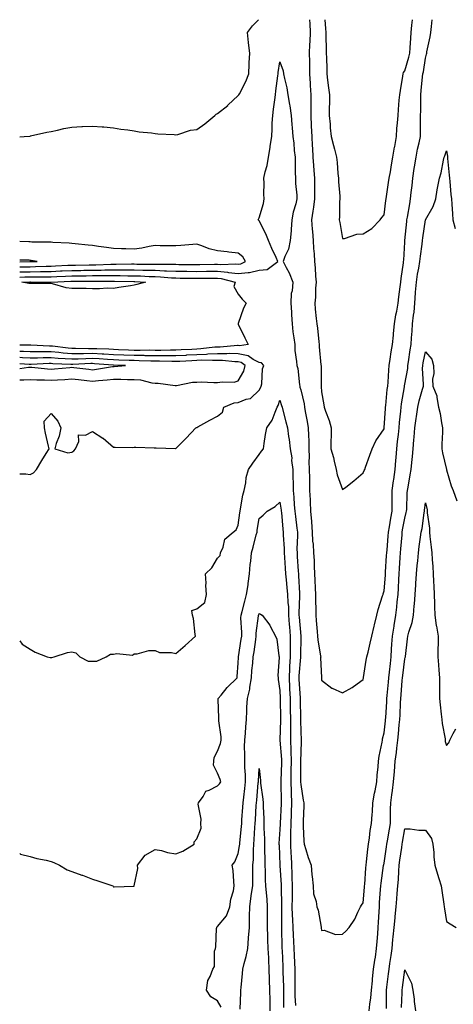
# Model space of a CAD drawing. Units: inches. Extents: x 923603 to 926243, y 7355978 to 7358618.
# Drawn here: x 923603 to 923811, y 7358145 to 7358618 of the extents above; entities that cross this region are included whole.
import ezdxf

# ---------------------------------------------------------------- set-up
doc = ezdxf.new("R2010")
doc.units = ezdxf.units.IN
doc.header["$MEASUREMENT"] = 0
doc.layers.add('Contour_92367355', color=7, linetype='Continuous', true_color=0x2fc31a)

msp = doc.modelspace()

# ---------------------------------------------------------------- linework, layer by layer
at = {"layer": 'Contour_92367355'}
for points in [[(923603, 7358561.75, 3373), (923605.19, 7358561.92, 3373), (923607.89, 7358562.08, 3373), (923608.05, 7358562.09, 3373), (923608.27, 7358562.14, 3373), (923616.02, 7358563.95, 3373), (923618.05, 7358564.35, 3373), (923621.11, 7358564.98, 3373), (923624.24, 7358565.73, 3373), (923628.05, 7358566.4, 3373), (923632.82, 7358566.69, 3373), (923633.24, 7358566.73, 3373), (923638.05, 7358566.92, 3373), (923642.63, 7358566.5, 3373), (923643.51, 7358566.46, 3373), (923648.05, 7358566.07, 3373), (923651.56, 7358565.43, 3373), (923654.9, 7358565.08, 3373), (923658.05, 7358564.56, 3373), (923660.33, 7358564.2, 3373), (923666.38, 7358563.59, 3373), (923668.05, 7358563.36, 3373), (923669.37, 7358563.24, 3373), (923677.18, 7358562.79, 3373), (923678.05, 7358562.72, 3373), (923679.05, 7358562.92, 3373), (923685.09, 7358564.89, 3373), (923688.05, 7358565.31, 3373), (923692.04, 7358567.93, 3373), (923696.74, 7358571.92, 3373), (923697.37, 7358572.6, 3373), (923698.05, 7358573.01, 3373), (923702.97, 7358576.84, 3373), (923703.06, 7358576.91, 3373), (923708.05, 7358581.62, 3373), (923708.18, 7358581.79, 3373), (923708.32, 7358581.92, 3373), (923708.57, 7358582.44, 3373), (923711.64, 7358588.33, 3373), (923713.05, 7358591.92, 3373), (923713.34, 7358596.63, 3373), (923713.34, 7358597.22, 3373), (923713.6, 7358601.92, 3373), (923712.97, 7358606.84, 3373), (923712.98, 7358606.99, 3373), (923712.5, 7358611.92, 3373), (923714.84, 7358615.13, 3373), (923717.71, 7358618, 3373)], [(923742.25, 7358618, 3373), (923742.26, 7358617.7, 3373), (923742.34, 7358616.21, 3373), (923742.52, 7358611.92, 3373), (923742.39, 7358607.59, 3373), (923742.28, 7358606.15, 3373), (923742.14, 7358601.92, 3373), (923742.21, 7358597.76, 3373), (923742.23, 7358596.1, 3373), (923742.3, 7358591.92, 3373), (923742.54, 7358587.43, 3373), (923742.57, 7358586.44, 3373), (923742.83, 7358581.92, 3373), (923742.84, 7358577.13, 3373), (923742.86, 7358576.73, 3373), (923742.87, 7358571.92, 3373), (923743.09, 7358566.96, 3373), (923743.09, 7358566.87, 3373), (923743.3, 7358561.92, 3373), (923743.54, 7358557.41, 3373), (923743.65, 7358556.32, 3373), (923743.9, 7358551.92, 3373), (923744.13, 7358548, 3373), (923744.41, 7358545.56, 3373), (923744.65, 7358541.92, 3373), (923744.71, 7358538.58, 3373), (923744.59, 7358535.38, 3373), (923744.65, 7358531.92, 3373), (923744.1, 7358527.98, 3373), (923743.91, 7358526.06, 3373), (923743.29, 7358521.92, 3373), (923743.58, 7358517.45, 3373), (923743.68, 7358516.29, 3373), (923743.98, 7358511.92, 3373), (923744.19, 7358508.06, 3373), (923744.43, 7358505.54, 3373), (923744.65, 7358501.92, 3373), (923744.92, 7358498.8, 3373), (923745.18, 7358494.79, 3373), (923745.42, 7358491.92, 3373), (923745.13, 7358489, 3373), (923745.17, 7358484.8, 3373), (923744.79, 7358481.92, 3373), (923745.04, 7358478.91, 3373), (923745.53, 7358474.44, 3373), (923745.75, 7358471.92, 3373), (923746.03, 7358469.9, 3373), (923746.67, 7358463.3, 3373), (923746.85, 7358461.92, 3373), (923746.97, 7358460.83, 3373), (923747.76, 7358452.21, 3373), (923747.79, 7358451.92, 3373), (923747.8, 7358451.67, 3373), (923747.85, 7358442.12, 3373), (923747.86, 7358441.92, 3373), (923747.88, 7358441.75, 3373), (923748.05, 7358439.25, 3373), (923749.18, 7358433.05, 3373), (923749.33, 7358431.92, 3373), (923749.97, 7358430, 3373), (923751.65, 7358425.52, 3373), (923752.71, 7358421.92, 3373), (923752.71, 7358417.26, 3373), (923752.57, 7358416.44, 3373), (923752.58, 7358411.92, 3373), (923753.83, 7358407.7, 3373), (923754.08, 7358405.89, 3373), (923754.99, 7358401.92, 3373), (923755.49, 7358399.36, 3373), (923758.05, 7358392.29, 3373), (923759.66, 7358393.53, 3373), (923763.52, 7358396.45, 3373), (923768.05, 7358400.4, 3373), (923768.49, 7358401.48, 3373), (923768.78, 7358401.92, 3373), (923769.21, 7358403.08, 3373), (923771.18, 7358408.79, 3373), (923772.43, 7358411.92, 3373), (923774.2, 7358415.77, 3373), (923778.05, 7358421.49, 3373), (923778.09, 7358421.88, 3373), (923778.09, 7358421.92, 3373), (923778.09, 7358421.96, 3373), (923778.69, 7358431.28, 3373), (923778.75, 7358431.92, 3373), (923778.85, 7358432.72, 3373), (923779.62, 7358440.35, 3373), (923779.83, 7358441.92, 3373), (923780.06, 7358443.93, 3373), (923780.31, 7358449.67, 3373), (923780.6, 7358451.92, 3373), (923781.07, 7358454.94, 3373), (923781.55, 7358458.42, 3373), (923782.11, 7358461.92, 3373), (923782.58, 7358466.45, 3373), (923782.68, 7358467.29, 3373), (923783.15, 7358471.92, 3373), (923783.76, 7358476.21, 3373), (923784.21, 7358478.08, 3373), (923784.86, 7358481.92, 3373), (923785.12, 7358484.85, 3373), (923785.89, 7358489.75, 3373), (923786.1, 7358491.92, 3373), (923786.35, 7358493.62, 3373), (923787.39, 7358501.26, 3373), (923787.48, 7358501.92, 3373), (923787.54, 7358502.43, 3373), (923788.05, 7358511.22, 3373), (923788.07, 7358511.89, 3373), (923788.08, 7358511.95, 3373), (923788.96, 7358521.01, 3373), (923789.08, 7358521.92, 3373), (923789.32, 7358523.19, 3373), (923790.39, 7358529.58, 3373), (923790.85, 7358531.92, 3373), (923791.15, 7358535.02, 3373), (923791.54, 7358538.43, 3373), (923791.86, 7358541.92, 3373), (923792.6, 7358546.47, 3373), (923792.72, 7358547.25, 3373), (923793.49, 7358551.92, 3373), (923794.19, 7358555.78, 3373), (923794.91, 7358558.78, 3373), (923795.53, 7358561.92, 3373), (923795.6, 7358564.37, 3373), (923795.57, 7358569.45, 3373), (923795.64, 7358571.92, 3373), (923795.7, 7358574.27, 3373), (923795.69, 7358579.56, 3373), (923795.75, 7358581.92, 3373), (923795.96, 7358584.01, 3373), (923796.62, 7358590.49, 3373), (923796.77, 7358591.92, 3373), (923797.02, 7358592.95, 3373), (923798.05, 7358599.52, 3373), (923798.51, 7358601.46, 3373), (923798.57, 7358601.92, 3373), (923798.68, 7358602.55, 3373), (923800.2, 7358609.77, 3373), (923800.55, 7358611.92, 3373), (923800.84, 7358614.71, 3373), (923801.2, 7358618, 3373)], [(923749.65, 7358618, 3374), (923749.92, 7358613.79, 3374), (923750.11, 7358611.92, 3374), (923750.14, 7358609.83, 3374), (923750.24, 7358604.11, 3374), (923750.27, 7358601.92, 3374), (923750.35, 7358599.62, 3374), (923750.56, 7358594.43, 3374), (923750.65, 7358591.92, 3374), (923750.96, 7358589.01, 3374), (923751.46, 7358585.33, 3374), (923751.8, 7358581.92, 3374), (923751.82, 7358578.15, 3374), (923751.71, 7358575.58, 3374), (923751.74, 7358571.92, 3374), (923752.15, 7358567.82, 3374), (923752.24, 7358566.11, 3374), (923752.69, 7358561.92, 3374), (923753.71, 7358557.59, 3374), (923754.22, 7358555.75, 3374), (923755.19, 7358551.92, 3374), (923755.56, 7358549.43, 3374), (923755.91, 7358544.06, 3374), (923756.19, 7358541.92, 3374), (923756.2, 7358540.07, 3374), (923756.8, 7358533.17, 3374), (923756.81, 7358531.92, 3374), (923756.67, 7358530.54, 3374), (923756.69, 7358523.28, 3374), (923756.52, 7358521.92, 3374), (923756.77, 7358520.64, 3374), (923758.05, 7358512.85, 3374), (923759.1, 7358512.97, 3374), (923765, 7358514.96, 3374), (923768.05, 7358515.16, 3374), (923772.2, 7358517.77, 3374), (923776.13, 7358521.92, 3374), (923777.05, 7358522.92, 3374), (923778.05, 7358524.23, 3374), (923778.87, 7358531.1, 3374), (923779.02, 7358531.92, 3374), (923779.2, 7358533.07, 3374), (923780.22, 7358539.75, 3374), (923780.56, 7358541.92, 3374), (923781.13, 7358545, 3374), (923781.66, 7358548.31, 3374), (923782.37, 7358551.92, 3374), (923783.15, 7358556.82, 3374), (923783.21, 7358557.07, 3374), (923784.03, 7358561.92, 3374), (923784.29, 7358565.68, 3374), (923784.54, 7358568.41, 3374), (923784.78, 7358571.92, 3374), (923785.08, 7358574.89, 3374), (923785.41, 7358579.29, 3374), (923785.67, 7358581.92, 3374), (923785.96, 7358584.01, 3374), (923787.05, 7358590.92, 3374), (923787.2, 7358591.92, 3374), (923787.4, 7358592.57, 3374), (923788.05, 7358593.49, 3374), (923790.02, 7358599.95, 3374), (923790.44, 7358601.92, 3374), (923790.68, 7358604.55, 3374), (923790.88, 7358609.09, 3374), (923791.18, 7358611.92, 3374), (923791.47, 7358615.34, 3374), (923791.68, 7358618, 3374)], [(923603, 7358496.83, 3372), (923603.14, 7358496.83, 3372), (923608.05, 7358496.9, 3372), (923612.97, 7358497, 3372), (923613.14, 7358497.01, 3372), (923618.05, 7358497.11, 3372), (923622.65, 7358497.32, 3372), (923623.49, 7358497.36, 3372), (923628.05, 7358497.57, 3372), (923632.36, 7358497.61, 3372), (923633.77, 7358497.65, 3372), (923638.05, 7358497.69, 3372), (923642.23, 7358497.74, 3372), (923643.94, 7358497.81, 3372), (923648.05, 7358497.86, 3372), (923652.13, 7358497.84, 3372), (923653.99, 7358497.86, 3372), (923658.05, 7358497.84, 3372), (923662.24, 7358497.73, 3372), (923663.86, 7358497.73, 3372), (923668.05, 7358497.62, 3372), (923672.54, 7358497.43, 3372), (923673.57, 7358497.44, 3372), (923678.05, 7358497.23, 3372), (923682.8, 7358497.17, 3372), (923683.29, 7358497.17, 3372), (923688.05, 7358497.11, 3372), (923692.84, 7358497.14, 3372), (923693.27, 7358497.14, 3372), (923698.05, 7358497.17, 3372), (923702.86, 7358496.73, 3372), (923703.36, 7358496.61, 3372), (923708.05, 7358496.03, 3372), (923712.79, 7358496.65, 3372), (923713.41, 7358496.56, 3372), (923718.05, 7358497.77, 3372), (923721.95, 7358498.02, 3372), (923727.01, 7358501.92, 3372), (923726.17, 7358503.81, 3372), (923724.16, 7358508.04, 3372), (923722.57, 7358511.92, 3372), (923721.3, 7358515.17, 3372), (923718.05, 7358521.33, 3372), (923717.79, 7358521.66, 3372), (923717.58, 7358521.92, 3372), (923717.74, 7358522.23, 3372), (923718.05, 7358522.77, 3372), (923720.23, 7358529.74, 3372), (923720.41, 7358531.92, 3372), (923720.33, 7358534.2, 3372), (923720.46, 7358539.51, 3372), (923720.38, 7358541.92, 3372), (923720.98, 7358544.85, 3372), (923721.96, 7358548.01, 3372), (923722.57, 7358551.92, 3372), (923723.3, 7358556.67, 3372), (923723.42, 7358557.29, 3372), (923724.17, 7358561.92, 3372), (923724.39, 7358565.58, 3372), (923724.38, 7358568.25, 3372), (923724.57, 7358571.92, 3372), (923725.01, 7358574.96, 3372), (923725.64, 7358579.51, 3372), (923725.98, 7358581.92, 3372), (923726.15, 7358583.82, 3372), (923727.11, 7358590.98, 3372), (923727.2, 7358591.92, 3372), (923727.26, 7358592.71, 3372), (923728.05, 7358597.73, 3372), (923729.54, 7358593.41, 3372), (923729.79, 7358591.92, 3372), (923730.19, 7358589.78, 3372), (923731.38, 7358585.25, 3372), (923731.89, 7358581.92, 3372), (923732.66, 7358577.31, 3372), (923732.81, 7358576.68, 3372), (923733.49, 7358571.92, 3372), (923733.74, 7358567.61, 3372), (923733.94, 7358566.03, 3372), (923734.22, 7358561.92, 3372), (923734.78, 7358558.65, 3372), (923734.87, 7358555.1, 3372), (923735.3, 7358551.92, 3372), (923735.37, 7358549.24, 3372), (923735.41, 7358544.55, 3372), (923735.49, 7358541.92, 3372), (923735.53, 7358539.39, 3372), (923736.2, 7358533.77, 3372), (923736.23, 7358531.92, 3372), (923735.68, 7358529.55, 3372), (923734.39, 7358525.57, 3372), (923733.71, 7358521.92, 3372), (923733.38, 7358517.25, 3372), (923733.43, 7358516.54, 3372), (923732.99, 7358511.92, 3372), (923732.2, 7358507.77, 3372), (923730.34, 7358504.21, 3372), (923729.57, 7358501.92, 3372), (923731.05, 7358498.92, 3372), (923732.48, 7358496.35, 3372), (923734.17, 7358491.92, 3372), (923733.96, 7358487.83, 3372), (923733.48, 7358486.49, 3372), (923733.36, 7358481.92, 3372), (923733.61, 7358477.48, 3372), (923733.67, 7358476.29, 3372), (923733.92, 7358471.92, 3372), (923734.27, 7358468.14, 3372), (923734.78, 7358465.19, 3372), (923735.13, 7358461.92, 3372), (923735.22, 7358459.09, 3372), (923736.07, 7358453.9, 3372), (923736.15, 7358451.92, 3372), (923736.64, 7358450.51, 3372), (923737.41, 7358442.56, 3372), (923737.56, 7358441.92, 3372), (923737.68, 7358441.55, 3372), (923738.05, 7358440.23, 3372), (923739.61, 7358433.48, 3372), (923739.83, 7358431.92, 3372), (923740.21, 7358429.76, 3372), (923741.17, 7358425.03, 3372), (923741.67, 7358421.92, 3372), (923741.71, 7358418.26, 3372), (923741.89, 7358415.76, 3372), (923741.92, 7358411.92, 3372), (923742.06, 7358407.91, 3372), (923741.99, 7358405.86, 3372), (923742.14, 7358401.92, 3372), (923742.21, 7358397.76, 3372), (923742.24, 7358396.11, 3372), (923742.31, 7358391.92, 3372), (923742.5, 7358387.46, 3372), (923742.55, 7358386.42, 3372), (923742.74, 7358381.92, 3372), (923743.14, 7358377.01, 3372), (923743.14, 7358376.83, 3372), (923743.48, 7358371.92, 3372), (923743.7, 7358367.57, 3372), (923743.94, 7358366.03, 3372), (923744.19, 7358361.92, 3372), (923744.42, 7358358.29, 3372), (923744.52, 7358355.45, 3372), (923744.73, 7358351.92, 3372), (923744.89, 7358348.76, 3372), (923745, 7358344.97, 3372), (923745.14, 7358341.92, 3372), (923745.11, 7358338.98, 3372), (923745.26, 7358334.71, 3372), (923745.22, 7358331.92, 3372), (923745.51, 7358329.38, 3372), (923745.89, 7358324.08, 3372), (923746.12, 7358321.92, 3372), (923746.25, 7358320.12, 3372), (923747.6, 7358312.37, 3372), (923747.63, 7358311.92, 3372), (923747.61, 7358311.47, 3372), (923747.96, 7358302.01, 3372), (923747.96, 7358301.92, 3372), (923747.97, 7358301.84, 3372), (923748.05, 7358300.76, 3372), (923753.03, 7358296.9, 3372), (923753.09, 7358296.88, 3372), (923758.05, 7358294.66, 3372), (923762.77, 7358297.2, 3372), (923765.09, 7358298.96, 3372), (923768.05, 7358301.09, 3372), (923768.14, 7358301.83, 3372), (923768.16, 7358301.92, 3372), (923768.19, 7358302.06, 3372), (923769.56, 7358310.41, 3372), (923769.88, 7358311.92, 3372), (923770.38, 7358314.25, 3372), (923771.46, 7358318.5, 3372), (923772.13, 7358321.92, 3372), (923773.25, 7358326.72, 3372), (923773.42, 7358327.29, 3372), (923774.63, 7358331.92, 3372), (923775.28, 7358334.69, 3372), (923777.39, 7358341.26, 3372), (923777.57, 7358341.92, 3372), (923777.66, 7358342.31, 3372), (923778.05, 7358343.74, 3372), (923778.74, 7358351.23, 3372), (923778.79, 7358351.92, 3372), (923778.83, 7358352.7, 3372), (923779.33, 7358360.64, 3372), (923779.4, 7358361.92, 3372), (923779.52, 7358363.39, 3372), (923780, 7358369.97, 3372), (923780.17, 7358371.92, 3372), (923780.62, 7358374.49, 3372), (923781.33, 7358378.64, 3372), (923781.92, 7358381.92, 3372), (923781.98, 7358385.85, 3372), (923781.98, 7358387.99, 3372), (923782.04, 7358391.92, 3372), (923782.64, 7358396.51, 3372), (923782.74, 7358397.23, 3372), (923783.34, 7358401.92, 3372), (923783.71, 7358406.25, 3372), (923783.88, 7358407.75, 3372), (923784.25, 7358411.92, 3372), (923784.59, 7358415.38, 3372), (923784.95, 7358418.82, 3372), (923785.26, 7358421.92, 3372), (923785.49, 7358424.48, 3372), (923786.17, 7358430.03, 3372), (923786.35, 7358431.92, 3372), (923786.53, 7358433.44, 3372), (923787.82, 7358441.69, 3372), (923787.85, 7358441.92, 3372), (923787.87, 7358442.1, 3372), (923788.05, 7358442.99, 3372), (923789.46, 7358450.51, 3372), (923789.53, 7358451.92, 3372), (923789.84, 7358453.71, 3372), (923790.61, 7358459.36, 3372), (923791.09, 7358461.92, 3372), (923791.32, 7358465.18, 3372), (923791.53, 7358468.44, 3372), (923791.77, 7358471.92, 3372), (923792.22, 7358476.09, 3372), (923792.47, 7358477.5, 3372), (923792.88, 7358481.92, 3372), (923793.23, 7358486.74, 3372), (923793.26, 7358487.12, 3372), (923793.59, 7358491.92, 3372), (923794.15, 7358495.82, 3372), (923794.8, 7358498.67, 3372), (923795.34, 7358501.92, 3372), (923795.55, 7358504.42, 3372), (923796.35, 7358510.22, 3372), (923796.51, 7358511.92, 3372), (923796.67, 7358513.29, 3372), (923798.05, 7358521.92, 3372), (923798.05, 7358521.94, 3372), (923801.75, 7358528.22, 3372), (923802.9, 7358531.92, 3372), (923803.67, 7358536.29, 3372), (923803.97, 7358537.84, 3372), (923804.71, 7358541.92, 3372), (923805.48, 7358544.49, 3372), (923806.68, 7358550.55, 3372), (923807.03, 7358551.92, 3372), (923807.31, 7358552.66, 3372), (923808.05, 7358555.06, 3372), (923808.52, 7358552.39, 3372), (923808.57, 7358551.92, 3372), (923808.63, 7358551.34, 3372), (923809.39, 7358543.26, 3372), (923809.53, 7358541.92, 3372), (923809.69, 7358540.28, 3372), (923810.21, 7358534.08, 3372), (923810.42, 7358531.92, 3372), (923810.62, 7358529.35, 3372), (923810.9, 7358524.77, 3372), (923811.13, 7358521.92, 3372), (923812.2, 7358517.77, 3372)], [(923603, 7358499.29, 3373), (923605.43, 7358499.31, 3373), (923608.05, 7358499.34, 3373), (923610.57, 7358499.39, 3373), (923615.74, 7358499.61, 3373), (923618.05, 7358499.66, 3373), (923620.21, 7358499.76, 3373), (923626.16, 7358500.03, 3373), (923628.05, 7358500.12, 3373), (923629.84, 7358500.14, 3373), (923636.41, 7358500.28, 3373), (923638.05, 7358500.3, 3373), (923639.65, 7358500.32, 3373), (923646.72, 7358500.58, 3373), (923648.05, 7358500.6, 3373), (923649.37, 7358500.6, 3373), (923656.8, 7358500.67, 3373), (923658.05, 7358500.66, 3373), (923659.34, 7358500.63, 3373), (923666.76, 7358500.63, 3373), (923668.05, 7358500.59, 3373), (923669.44, 7358500.53, 3373), (923676.7, 7358500.57, 3373), (923678.05, 7358500.51, 3373), (923679.48, 7358500.49, 3373), (923686.56, 7358500.42, 3373), (923688.05, 7358500.41, 3373), (923689.55, 7358500.42, 3373), (923696.66, 7358500.53, 3373), (923698.05, 7358500.54, 3373), (923699.57, 7358500.4, 3373), (923706.89, 7358500.76, 3373), (923708.05, 7358500.62, 3373), (923709.2, 7358500.77, 3373), (923711.48, 7358501.92, 3373), (923710.26, 7358504.13, 3373), (923708.05, 7358505.92, 3373), (923703.56, 7358506.41, 3373), (923702.68, 7358506.56, 3373), (923698.05, 7358507.01, 3373), (923694.01, 7358507.88, 3373), (923690.56, 7358509.41, 3373), (923688.05, 7358510.2, 3373), (923686.18, 7358510.05, 3373), (923680.48, 7358509.49, 3373), (923678.05, 7358509.31, 3373), (923675.5, 7358509.36, 3373), (923670.55, 7358509.42, 3373), (923668.05, 7358509.47, 3373), (923665.19, 7358509.06, 3373), (923661.76, 7358508.21, 3373), (923658.05, 7358507.79, 3373), (923654.08, 7358507.95, 3373), (923651.96, 7358508.01, 3373), (923648.05, 7358508.16, 3373), (923644.78, 7358508.66, 3373), (923640.85, 7358509.11, 3373), (923638.05, 7358509.52, 3373), (923635.86, 7358509.73, 3373), (923629.69, 7358510.28, 3373), (923628.05, 7358510.44, 3373), (923626.75, 7358510.61, 3373), (923618.91, 7358511.05, 3373), (923618.05, 7358511.16, 3373), (923617.35, 7358511.22, 3373), (923608.77, 7358511.19, 3373), (923608.05, 7358511.25, 3373), (923607.4, 7358511.27, 3373), (923603, 7358511.51, 3373)], [(923608.05, 7358501.79, 3374), (923608.18, 7358501.79, 3374), (923611.33, 7358501.92, 3374), (923608.5, 7358502.38, 3374), (923608.05, 7358502.41, 3374), (923607.54, 7358502.43, 3374), (923603, 7358502.5, 3374)], [(923603, 7358501.76, 3374), (923607.91, 7358501.78, 3374), (923608.05, 7358501.79, 3374)], [(923603, 7358494.36, 3371), (923605.55, 7358494.42, 3371), (923608.05, 7358494.46, 3371), (923610.64, 7358494.52, 3371), (923615.47, 7358494.5, 3371), (923618.05, 7358494.55, 3371), (923620.81, 7358494.68, 3371), (923625.09, 7358494.88, 3371), (923628.05, 7358495.02, 3371), (923631.18, 7358495.05, 3371), (923634.92, 7358495.05, 3371), (923638.05, 7358495.08, 3371), (923641.25, 7358495.12, 3371), (923644.89, 7358495.08, 3371), (923648.05, 7358495.12, 3371), (923651.23, 7358495.1, 3371), (923654.94, 7358495.03, 3371), (923658.05, 7358495.01, 3371), (923661.06, 7358494.94, 3371), (923665.25, 7358494.72, 3371), (923668.05, 7358494.65, 3371), (923670.67, 7358494.54, 3371), (923675.93, 7358494.04, 3371), (923678.05, 7358493.94, 3371), (923680.05, 7358493.92, 3371), (923686.13, 7358493.84, 3371), (923688.05, 7358493.82, 3371), (923689.96, 7358493.83, 3371), (923696.18, 7358493.79, 3371), (923698.05, 7358493.8, 3371), (923699.77, 7358493.64, 3371), (923706.49, 7358491.92, 3371), (923705.94, 7358489.81, 3371), (923708.05, 7358486.11, 3371), (923709.89, 7358483.75, 3371), (923711.76, 7358481.92, 3371), (923710.56, 7358479.4, 3371), (923708.05, 7358472.05, 3371), (923708, 7358471.97, 3371), (923708.01, 7358471.92, 3371), (923708.03, 7358471.89, 3371), (923708.05, 7358471.83, 3371), (923711.25, 7358465.12, 3371), (923712.79, 7358461.92, 3371), (923708.61, 7358461.36, 3371), (923708.05, 7358461.48, 3371)], [(923708.05, 7358461.48, 3371), (923707.61, 7358461.48, 3371), (923699.25, 7358460.72, 3371), (923698.05, 7358460.73, 3371), (923696.8, 7358460.67, 3371), (923690.11, 7358459.86, 3371), (923688.05, 7358459.77, 3371), (923685.79, 7358459.66, 3371), (923680.54, 7358459.43, 3371), (923678.05, 7358459.32, 3371), (923675.45, 7358459.32, 3371), (923670.78, 7358459.19, 3371), (923668.05, 7358459.19, 3371), (923665.34, 7358459.21, 3371), (923660.87, 7358459.1, 3371), (923658.05, 7358459.12, 3371), (923655.35, 7358459.23, 3371), (923650.5, 7358459.47, 3371), (923648.05, 7358459.57, 3371), (923645.82, 7358459.69, 3371), (923640.08, 7358459.89, 3371), (923638.05, 7358459.99, 3371), (923636.09, 7358459.96, 3371), (923629.88, 7358460.09, 3371), (923628.05, 7358460.06, 3371), (923626.34, 7358460.21, 3371), (923618.83, 7358461.14, 3371), (923618.05, 7358461.21, 3371), (923617.34, 7358461.21, 3371), (923608.35, 7358461.62, 3371), (923608.05, 7358461.62, 3371), (923607.76, 7358461.63, 3371), (923603, 7358461.65, 3371)], [(923603, 7358399.9, 3372), (923605.94, 7358399.81, 3372), (923608.05, 7358399.62, 3372), (923609.69, 7358400.28, 3372), (923611.1, 7358401.92, 3372), (923613.67, 7358406.3, 3372), (923615.72, 7358409.59, 3372), (923617.15, 7358411.92, 3372), (923616.88, 7358413.09, 3372), (923615.47, 7358419.34, 3372), (923614.87, 7358421.92, 3372), (923614.77, 7358425.2, 3372), (923618.05, 7358428.92, 3372), (923621.27, 7358425.14, 3372), (923622.75, 7358421.92, 3372), (923621.95, 7358418.02, 3372), (923620.56, 7358414.44, 3372), (923619.86, 7358411.92, 3372), (923626.12, 7358409.99, 3372), (923628.05, 7358410.34, 3372), (923629.06, 7358410.91, 3372), (923629.8, 7358411.92, 3372), (923631.49, 7358415.36, 3372), (923631.33, 7358418.64, 3372), (923634.58, 7358418.45, 3372), (923638.05, 7358420.13, 3372), (923642.93, 7358417.04, 3372), (923643.08, 7358416.95, 3372), (923648.05, 7358412.7, 3372), (923648.87, 7358412.74, 3372), (923657.37, 7358412.6, 3372), (923658.05, 7358412.64, 3372), (923658.83, 7358412.7, 3372), (923667.65, 7358412.32, 3372), (923668.05, 7358412.36, 3372), (923668.57, 7358412.44, 3372), (923677.91, 7358412.06, 3372), (923678.05, 7358412.1, 3372), (923682.93, 7358417.04, 3372), (923687.69, 7358421.92, 3372), (923687.88, 7358422.09, 3372), (923688.05, 7358422.16, 3372), (923688.57, 7358422.44, 3372), (923694.31, 7358425.66, 3372), (923698.05, 7358427.5, 3372), (923700.53, 7358429.44, 3372), (923701.16, 7358431.92, 3372), (923706.07, 7358433.9, 3372), (923708.05, 7358434.21, 3372), (923711.83, 7358435.7, 3372), (923713.97, 7358435.99, 3372), (923718.05, 7358439.99, 3372), (923718.73, 7358441.24, 3372), (923719, 7358441.92, 3372), (923719.27, 7358443.13, 3372), (923719.74, 7358450.23, 3372), (923720.29, 7358451.92, 3372), (923719.24, 7358453.11, 3372), (923718.05, 7358453.27, 3372), (923715.23, 7358454.74, 3372), (923712.71, 7358456.58, 3372), (923708.05, 7358457.54, 3372), (923703.74, 7358457.61, 3372), (923702.47, 7358457.49, 3372), (923698.05, 7358457.55, 3372), (923693.45, 7358457.32, 3372), (923692.74, 7358457.23, 3372), (923688.05, 7358457.03, 3372), (923683.17, 7358456.8, 3372), (923682.91, 7358456.78, 3372), (923678.05, 7358456.55, 3372), (923673.41, 7358456.56, 3372), (923672.71, 7358456.58, 3372), (923668.05, 7358456.59, 3372), (923663.34, 7358456.62, 3372), (923662.78, 7358456.65, 3372), (923658.05, 7358456.68, 3372), (923653.09, 7358456.88, 3372), (923653.01, 7358456.88, 3372), (923648.05, 7358457.08, 3372), (923643.46, 7358457.33, 3372), (923642.61, 7358457.36, 3372), (923638.05, 7358457.6, 3372), (923633.66, 7358457.53, 3372), (923632.42, 7358457.55, 3372), (923628.05, 7358457.48, 3372), (923623.95, 7358457.83, 3372), (923621.89, 7358458.08, 3372), (923618.05, 7358458.43, 3372), (923614.54, 7358458.41, 3372), (923611.42, 7358458.55, 3372), (923608.05, 7358458.53, 3372), (923604.81, 7358458.68, 3372), (923603, 7358458.68, 3372)], [(923603, 7358319.74, 3371), (923604.19, 7358318.06, 3371), (923608.05, 7358315.59, 3371), (923610.38, 7358314.25, 3371), (923616.24, 7358311.92, 3371), (923617.71, 7358311.58, 3371), (923618.05, 7358311.62, 3371), (923618.38, 7358311.59, 3371), (923619.63, 7358311.92, 3371), (923625.9, 7358314.07, 3371), (923628.05, 7358314.4, 3371), (923629.99, 7358313.86, 3371), (923631.91, 7358311.92, 3371), (923635.98, 7358309.85, 3371), (923638.05, 7358309.84, 3371), (923640.03, 7358309.94, 3371), (923644.61, 7358311.92, 3371), (923646.7, 7358313.27, 3371), (923648.05, 7358313.22, 3371), (923649.74, 7358313.61, 3371), (923657.16, 7358312.81, 3371), (923658.05, 7358313.35, 3371), (923659.51, 7358313.39, 3371), (923665.02, 7358314.95, 3371), (923668.05, 7358315, 3371), (923670.16, 7358314.03, 3371), (923675.95, 7358314.02, 3371), (923678.05, 7358313.52, 3371), (923682.59, 7358317.38, 3371), (923687.5, 7358321.92, 3371), (923687.32, 7358322.65, 3371), (923686.52, 7358330.39, 3371), (923685.96, 7358331.92, 3371), (923685.68, 7358334.29, 3371), (923688.05, 7358335.07, 3371), (923691.91, 7358338.06, 3371), (923692.82, 7358341.92, 3371), (923692.41, 7358346.28, 3371), (923692.57, 7358347.41, 3371), (923692.29, 7358351.92, 3371), (923695.31, 7358354.66, 3371), (923698.05, 7358359.38, 3371), (923699.3, 7358360.67, 3371), (923699.53, 7358361.92, 3371), (923700.74, 7358364.61, 3371), (923701.53, 7358368.44, 3371), (923705.58, 7358371.92, 3371), (923707.02, 7358372.95, 3371), (923708.05, 7358375.2, 3371), (923708.78, 7358381.19, 3371), (923708.88, 7358381.92, 3371), (923709.14, 7358383.01, 3371), (923710.29, 7358389.68, 3371), (923710.91, 7358391.92, 3371), (923711.64, 7358395.51, 3371), (923711.8, 7358398.17, 3371), (923712.9, 7358401.92, 3371), (923715.03, 7358404.94, 3371), (923718.05, 7358409.22, 3371), (923719.26, 7358410.71, 3371), (923720.12, 7358411.92, 3371), (923720.55, 7358414.42, 3371), (923721.15, 7358418.82, 3371), (923721.74, 7358421.92, 3371), (923724.27, 7358425.7, 3371), (923725.68, 7358429.55, 3371), (923726.78, 7358431.92, 3371), (923727.2, 7358432.77, 3371), (923728.05, 7358435.26, 3371), (923728.86, 7358432.73, 3371), (923729.1, 7358431.92, 3371), (923729.48, 7358430.49, 3371), (923730.94, 7358424.81, 3371), (923731.71, 7358421.92, 3371), (923732.22, 7358417.75, 3371), (923732.42, 7358416.29, 3371), (923732.94, 7358411.92, 3371), (923733.71, 7358407.59, 3371), (923733.67, 7358406.31, 3371), (923734.2, 7358401.92, 3371), (923734.32, 7358398.19, 3371), (923734.36, 7358395.61, 3371), (923734.48, 7358391.92, 3371), (923734.79, 7358388.66, 3371), (923734.91, 7358385.06, 3371), (923735.17, 7358381.92, 3371), (923735.45, 7358379.32, 3371), (923736.2, 7358373.77, 3371), (923736.41, 7358371.92, 3371), (923736.45, 7358370.32, 3371), (923736.22, 7358363.75, 3371), (923736.26, 7358361.92, 3371), (923736.37, 7358360.24, 3371), (923736.83, 7358353.14, 3371), (923736.91, 7358351.92, 3371), (923737, 7358350.87, 3371), (923737.4, 7358342.57, 3371), (923737.44, 7358341.92, 3371), (923737.47, 7358341.34, 3371), (923737.14, 7358332.83, 3371), (923737.18, 7358331.92, 3371), (923737.23, 7358331.1, 3371), (923738.05, 7358321.92, 3371), (923737.97, 7358312, 3371), (923737.97, 7358311.92, 3371), (923737.97, 7358311.84, 3371), (923737.17, 7358302.8, 3371), (923737.12, 7358301.92, 3371), (923737.17, 7358301.03, 3371), (923737.69, 7358292.28, 3371), (923737.71, 7358291.92, 3371), (923737.71, 7358291.59, 3371), (923737.92, 7358282.05, 3371), (923737.92, 7358281.79, 3371), (923738.05, 7358275.91, 3371), (923738.26, 7358272.13, 3371), (923738.27, 7358271.92, 3371), (923738.27, 7358271.69, 3371), (923738.05, 7358266.1, 3371), (923737.99, 7358261.98, 3371), (923737.99, 7358261.92, 3371), (923737.99, 7358251.86, 3371), (923738.05, 7358250.63, 3371), (923739.26, 7358243.13, 3371), (923739.45, 7358241.92, 3371), (923739.5, 7358240.47, 3371), (923739.16, 7358233.03, 3371), (923739.21, 7358231.92, 3371), (923739.27, 7358230.7, 3371), (923739.6, 7358223.48, 3371), (923739.67, 7358221.92, 3371), (923740.5, 7358219.48, 3371), (923741.67, 7358215.54, 3371), (923743.03, 7358211.92, 3371), (923743.45, 7358207.31, 3371), (923743.57, 7358206.4, 3371), (923744.01, 7358201.92, 3371), (923744.21, 7358198.08, 3371), (923745.53, 7358194.44, 3371), (923745.77, 7358191.92, 3371), (923746.45, 7358190.32, 3371), (923747.79, 7358182.18, 3371), (923747.87, 7358181.92, 3371), (923747.9, 7358181.77, 3371), (923748.05, 7358180.61, 3371), (923749.26, 7358180.71, 3371), (923754.79, 7358178.66, 3371), (923758.05, 7358178.75, 3371), (923759.71, 7358180.26, 3371), (923761.39, 7358181.92, 3371), (923764.04, 7358185.93, 3371), (923765.4, 7358189.27, 3371), (923766.68, 7358191.92, 3371), (923767.19, 7358192.78, 3371), (923768.05, 7358193.77, 3371), (923768.66, 7358201.31, 3371), (923768.7, 7358201.92, 3371), (923768.78, 7358202.65, 3371), (923769.35, 7358210.62, 3371), (923769.49, 7358211.92, 3371), (923769.71, 7358213.59, 3371), (923770.31, 7358219.66, 3371), (923770.64, 7358221.92, 3371), (923771.12, 7358224.99, 3371), (923771.48, 7358228.49, 3371), (923772.07, 7358231.92, 3371), (923772.35, 7358236.22, 3371), (923772.5, 7358237.47, 3371), (923772.76, 7358241.92, 3371), (923773.5, 7358246.47, 3371), (923773.76, 7358247.63, 3371), (923774.55, 7358251.92, 3371), (923774.78, 7358255.19, 3371), (923775.2, 7358259.07, 3371), (923775.41, 7358261.92, 3371), (923775.76, 7358264.21, 3371), (923777.15, 7358271.02, 3371), (923777.3, 7358271.92, 3371), (923777.39, 7358272.58, 3371), (923778.05, 7358275.47, 3371), (923778.76, 7358281.21, 3371), (923778.83, 7358281.92, 3371), (923778.87, 7358282.74, 3371), (923779.39, 7358290.58, 3371), (923779.46, 7358291.92, 3371), (923779.59, 7358293.47, 3371), (923780.22, 7358299.75, 3371), (923780.41, 7358301.92, 3371), (923780.71, 7358304.58, 3371), (923781.13, 7358308.84, 3371), (923781.49, 7358311.92, 3371), (923781.72, 7358315.59, 3371), (923781.88, 7358318.09, 3371), (923782.12, 7358321.92, 3371), (923782.89, 7358326.76, 3371), (923782.92, 7358327.04, 3371), (923783.76, 7358331.92, 3371), (923784.2, 7358335.78, 3371), (923784.45, 7358338.32, 3371), (923784.85, 7358341.92, 3371), (923785.05, 7358344.92, 3371), (923785.22, 7358349.09, 3371), (923785.4, 7358351.92, 3371), (923785.55, 7358354.43, 3371), (923785.81, 7358359.68, 3371), (923785.93, 7358361.92, 3371), (923786.09, 7358363.88, 3371), (923786.71, 7358370.58, 3371), (923786.82, 7358371.92, 3371), (923787.01, 7358372.96, 3371), (923788.05, 7358378.53, 3371), (923788.73, 7358381.23, 3371), (923788.86, 7358381.92, 3371), (923788.94, 7358382.81, 3371), (923789.24, 7358390.73, 3371), (923789.36, 7358391.92, 3371), (923789.62, 7358393.49, 3371), (923790.61, 7358399.36, 3371), (923791.03, 7358401.92, 3371), (923791.37, 7358405.24, 3371), (923791.79, 7358408.19, 3371), (923792.13, 7358411.92, 3371), (923792.41, 7358416.27, 3371), (923792.54, 7358417.43, 3371), (923792.8, 7358421.92, 3371), (923793.46, 7358426.51, 3371), (923793.62, 7358427.49, 3371), (923794.28, 7358431.92, 3371), (923794.96, 7358435.01, 3371), (923796.6, 7358440.47, 3371), (923796.97, 7358441.92, 3371), (923797.04, 7358442.93, 3371), (923796.56, 7358450.43, 3371), (923796.64, 7358451.92, 3371), (923796.85, 7358453.12, 3371), (923798.05, 7358458.43, 3371), (923801.03, 7358454.9, 3371), (923801.89, 7358451.92, 3371), (923801.92, 7358448.05, 3371), (923801.41, 7358445.28, 3371), (923801.44, 7358441.92, 3371), (923803.42, 7358437.29, 3371), (923803.36, 7358436.61, 3371), (923804.29, 7358431.92, 3371), (923804.96, 7358428.83, 3371), (923805.66, 7358424.31, 3371), (923806.13, 7358421.92, 3371), (923806.09, 7358419.96, 3371), (923805.89, 7358414.08, 3371), (923805.85, 7358411.92, 3371), (923806.13, 7358409.99, 3371), (923808.04, 7358401.94, 3371), (923808.04, 7358401.91, 3371), (923808.05, 7358401.82, 3371), (923810.3, 7358394.17, 3371), (923811.24, 7358391.92, 3371), (923813, 7358386.97, 3371)], [(923708.05, 7358444.5, 3373), (923710.72, 7358449.25, 3373), (923711.37, 7358451.92, 3373), (923709.45, 7358453.32, 3373), (923708.05, 7358453.61, 3373), (923706.34, 7358453.63, 3373), (923700.47, 7358454.34, 3373), (923698.05, 7358454.37, 3373), (923695.72, 7358454.25, 3373), (923690.52, 7358454.39, 3373), (923688.05, 7358454.29, 3373), (923685.79, 7358454.18, 3373), (923680, 7358453.88, 3373), (923678.05, 7358453.78, 3373), (923676.18, 7358453.79, 3373), (923670.12, 7358453.99, 3373), (923668.05, 7358453.99, 3373), (923665.96, 7358454.01, 3373), (923660.35, 7358454.22, 3373), (923658.05, 7358454.24, 3373), (923655.63, 7358454.33, 3373), (923650.61, 7358454.48, 3373), (923648.05, 7358454.59, 3373), (923645.23, 7358454.74, 3373), (923641.17, 7358455.04, 3373), (923638.05, 7358455.2, 3373), (923634.82, 7358455.15, 3373), (923631.08, 7358454.95, 3373), (923628.05, 7358454.9, 3373), (923624.79, 7358455.18, 3373), (923621.47, 7358455.34, 3373), (923618.05, 7358455.65, 3373), (923614.35, 7358455.62, 3373), (923611.59, 7358455.46, 3373), (923608.05, 7358455.44, 3373), (923604.36, 7358455.6, 3373), (923603, 7358455.72, 3373)], [(923648.05, 7358451.5, 3374), (923648.47, 7358451.5, 3374), (923653.85, 7358451.92, 3374), (923648.05, 7358452.09, 3374), (923647.87, 7358452.1, 3374), (923638.88, 7358452.76, 3374), (923638.05, 7358452.8, 3374), (923637.18, 7358452.79, 3374), (923628.46, 7358452.33, 3374), (923628.05, 7358452.33, 3374), (923627.61, 7358452.36, 3374), (923618.91, 7358452.78, 3374), (923618.05, 7358452.86, 3374), (923617.11, 7358452.86, 3374), (923608.47, 7358452.35, 3374), (923608.05, 7358452.34, 3374), (923607.61, 7358452.36, 3374), (923603, 7358452.75, 3374)], [(923603, 7358450.42, 3374), (923607.18, 7358451.05, 3374), (923608.05, 7358451.11, 3374), (923608.91, 7358451.06, 3374), (923616.36, 7358450.23, 3374), (923618.05, 7358450.13, 3374), (923619.72, 7358450.25, 3374), (923627.11, 7358450.98, 3374), (923628.05, 7358451.05, 3374), (923629.03, 7358450.94, 3374), (923636.23, 7358450.1, 3374), (923638.05, 7358449.9, 3374), (923639.86, 7358450.11, 3374), (923647.57, 7358451.44, 3374), (923648.05, 7358451.5, 3374)], [(923603, 7358445.06, 3373), (923604.96, 7358445.01, 3373), (923608.05, 7358445.23, 3373), (923611.17, 7358445.04, 3373), (923614.94, 7358445.03, 3373), (923618.05, 7358444.85, 3373), (923621.2, 7358445.08, 3373), (923624.73, 7358445.24, 3373), (923628.05, 7358445.48, 3373), (923631.25, 7358445.12, 3373), (923635.27, 7358444.7, 3373), (923638.05, 7358444.39, 3373), (923640.84, 7358444.71, 3373), (923644.96, 7358445.01, 3373), (923648.05, 7358445.41, 3373), (923651.53, 7358445.4, 3373), (923654.83, 7358445.14, 3373), (923658.05, 7358445.14, 3373), (923661.09, 7358444.96, 3373), (923666.46, 7358443.51, 3373), (923668.05, 7358443.37, 3373), (923669.51, 7358443.38, 3373), (923677.69, 7358442.28, 3373), (923678.42, 7358442.29, 3373), (923686.01, 7358443.96, 3373), (923688.05, 7358443.97, 3373), (923690.13, 7358444, 3373), (923696.29, 7358443.68, 3373), (923698.05, 7358443.72, 3373), (923700.22, 7358444.09, 3373), (923706.03, 7358443.94, 3373), (923708.05, 7358444.5, 3373)], [(923603, 7358217.56, 3370), (923603.38, 7358217.25, 3370), (923608.05, 7358216.14, 3370), (923611.3, 7358215.16, 3370), (923615.65, 7358214.32, 3370), (923618.05, 7358213.71, 3370), (923619.34, 7358213.21, 3370), (923622.11, 7358211.92, 3370), (923625.87, 7358209.74, 3370), (923628.05, 7358208.92, 3370), (923632.83, 7358207.14, 3370), (923633.15, 7358207.03, 3370), (923638.05, 7358205.11, 3370), (923640.49, 7358204.36, 3370), (923647.7, 7358201.92, 3370), (923647.91, 7358201.78, 3370), (923648.05, 7358201.56, 3370), (923648.4, 7358201.57, 3370), (923657.95, 7358201.82, 3370), (923658.05, 7358201.82, 3370), (923658.07, 7358201.9, 3370), (923658.08, 7358201.92, 3370), (923658.07, 7358201.94, 3370), (923659.72, 7358210.25, 3370), (923659.66, 7358211.92, 3370), (923663.26, 7358216.71, 3370), (923668.05, 7358219.46, 3370), (923671.09, 7358218.88, 3370), (923674.05, 7358217.92, 3370), (923678.05, 7358217.37, 3370), (923681.34, 7358218.63, 3370), (923686.8, 7358221.92, 3370), (923686.89, 7358223.08, 3370), (923688.05, 7358224.53, 3370), (923690.24, 7358229.73, 3370), (923690.09, 7358231.92, 3370), (923690.17, 7358234.04, 3370), (923688.82, 7358241.15, 3370), (923688.88, 7358241.92, 3370), (923691.09, 7358244.96, 3370), (923692.48, 7358247.49, 3370), (923694.06, 7358247.93, 3370), (923698.05, 7358250.05, 3370), (923699.02, 7358250.95, 3370), (923699.61, 7358251.92, 3370), (923699.25, 7358253.12, 3370), (923698.05, 7358256.11, 3370), (923696.06, 7358259.93, 3370), (923696.36, 7358261.92, 3370), (923696.37, 7358263.6, 3370), (923698.05, 7358266.64, 3370), (923699.56, 7358270.41, 3370), (923699.75, 7358271.92, 3370), (923699.74, 7358273.61, 3370), (923698.67, 7358281.3, 3370), (923698.66, 7358281.92, 3370), (923698.67, 7358282.54, 3370), (923698.32, 7358291.65, 3370), (923698.32, 7358291.92, 3370), (923699.73, 7358293.61, 3370), (923702.74, 7358297.23, 3370), (923707.44, 7358301.92, 3370), (923707.48, 7358302.49, 3370), (923708.05, 7358308.98, 3370), (923708.12, 7358311.85, 3370), (923708.13, 7358311.92, 3370), (923708.14, 7358312.01, 3370), (923709.47, 7358320.5, 3370), (923709.67, 7358321.92, 3370), (923709.73, 7358323.6, 3370), (923709.31, 7358330.65, 3370), (923709.37, 7358331.92, 3370), (923709.85, 7358333.72, 3370), (923711.25, 7358338.72, 3370), (923712.06, 7358341.92, 3370), (923712.73, 7358346.6, 3370), (923712.83, 7358347.14, 3370), (923713.46, 7358351.92, 3370), (923713.71, 7358356.26, 3370), (923714.09, 7358357.96, 3370), (923714.41, 7358361.92, 3370), (923715.24, 7358364.73, 3370), (923716.66, 7358370.53, 3370), (923717.04, 7358371.92, 3370), (923717.16, 7358372.81, 3370), (923718.05, 7358378.42, 3370), (923720.02, 7358379.95, 3370), (923721.91, 7358381.92, 3370), (923725.82, 7358384.14, 3370), (923728.05, 7358386.28, 3370), (923728.61, 7358382.48, 3370), (923728.66, 7358381.92, 3370), (923728.72, 7358381.24, 3370), (923729.38, 7358373.25, 3370), (923729.53, 7358371.92, 3370), (923729.57, 7358370.4, 3370), (923730.11, 7358363.98, 3370), (923730.16, 7358361.92, 3370), (923730.31, 7358359.66, 3370), (923730.64, 7358354.51, 3370), (923730.8, 7358351.92, 3370), (923731.05, 7358348.92, 3370), (923731.44, 7358345.31, 3370), (923731.7, 7358341.92, 3370), (923731.85, 7358338.12, 3370), (923732.1, 7358335.97, 3370), (923732.24, 7358331.92, 3370), (923732.54, 7358327.43, 3370), (923732.59, 7358326.46, 3370), (923732.91, 7358321.92, 3370), (923732.94, 7358317.03, 3370), (923732.94, 7358316.82, 3370), (923732.97, 7358311.92, 3370), (923732.71, 7358307.26, 3370), (923732.69, 7358306.57, 3370), (923732.45, 7358301.92, 3370), (923732.69, 7358297.28, 3370), (923732.72, 7358296.59, 3370), (923732.97, 7358291.92, 3370), (923733.03, 7358286.94, 3370), (923733.03, 7358286.9, 3370), (923733.09, 7358281.92, 3370), (923733.09, 7358276.96, 3370), (923733.09, 7358276.88, 3370), (923733.09, 7358271.92, 3370), (923733.27, 7358267.14, 3370), (923733.26, 7358266.71, 3370), (923733.43, 7358261.92, 3370), (923733.34, 7358257.21, 3370), (923733.34, 7358256.63, 3370), (923733.26, 7358251.92, 3370), (923733.38, 7358247.25, 3370), (923733.42, 7358246.55, 3370), (923733.54, 7358241.92, 3370), (923733.41, 7358237.28, 3370), (923733.4, 7358236.57, 3370), (923733.26, 7358231.92, 3370), (923733.18, 7358227.05, 3370), (923733.18, 7358226.79, 3370), (923733.08, 7358221.92, 3370), (923733.35, 7358217.22, 3370), (923733.4, 7358216.57, 3370), (923733.67, 7358211.92, 3370), (923733.82, 7358207.69, 3370), (923733.84, 7358206.13, 3370), (923733.98, 7358201.92, 3370), (923733.93, 7358197.8, 3370), (923733.87, 7358196.1, 3370), (923733.82, 7358191.92, 3370), (923733.97, 7358187.84, 3370), (923734.12, 7358185.85, 3370), (923734.27, 7358181.92, 3370), (923734.41, 7358178.28, 3370), (923734.57, 7358175.4, 3370), (923734.71, 7358171.92, 3370), (923734.85, 7358168.72, 3370), (923735.03, 7358164.94, 3370), (923735.17, 7358161.92, 3370), (923735.21, 7358159.08, 3370), (923735.18, 7358154.79, 3370), (923735.22, 7358151.92, 3370), (923735.27, 7358149.14, 3370), (923735.48, 7358144.5, 3370)], [(923770.94, 7358141.92, 3370), (923771.23, 7358145.1, 3370), (923771.73, 7358148.24, 3370), (923772.03, 7358151.92, 3370), (923772.49, 7358156.36, 3370), (923772.59, 7358157.38, 3370), (923773.07, 7358161.92, 3370), (923773.66, 7358166.31, 3370), (923773.9, 7358167.77, 3370), (923774.5, 7358171.92, 3370), (923774.74, 7358175.23, 3370), (923775.02, 7358178.89, 3370), (923775.25, 7358181.92, 3370), (923775.38, 7358184.59, 3370), (923775.69, 7358189.56, 3370), (923775.81, 7358191.92, 3370), (923775.96, 7358194.01, 3370), (923776.38, 7358200.26, 3370), (923776.51, 7358201.92, 3370), (923776.65, 7358203.32, 3370), (923777.84, 7358211.71, 3370), (923777.87, 7358211.92, 3370), (923777.89, 7358212.08, 3370), (923778.05, 7358212.94, 3370), (923779.27, 7358220.7, 3370), (923779.45, 7358221.92, 3370), (923779.74, 7358223.61, 3370), (923780.69, 7358229.28, 3370), (923781.14, 7358231.92, 3370), (923781.22, 7358235.09, 3370), (923781.23, 7358238.74, 3370), (923781.31, 7358241.92, 3370), (923781.81, 7358245.68, 3370), (923782.18, 7358247.79, 3370), (923782.67, 7358251.92, 3370), (923783.07, 7358256.9, 3370), (923783.07, 7358256.94, 3370), (923783.48, 7358261.92, 3370), (923783.99, 7358265.98, 3370), (923784.26, 7358268.13, 3370), (923784.73, 7358271.92, 3370), (923785.05, 7358274.92, 3370), (923785.41, 7358279.28, 3370), (923785.68, 7358281.92, 3370), (923785.79, 7358284.18, 3370), (923785.98, 7358289.85, 3370), (923786.08, 7358291.92, 3370), (923786.24, 7358293.73, 3370), (923786.8, 7358300.67, 3370), (923786.91, 7358301.92, 3370), (923787.02, 7358302.95, 3370), (923788.05, 7358311.03, 3370), (923788.26, 7358311.71, 3370), (923788.3, 7358311.92, 3370), (923788.33, 7358312.2, 3370), (923789.42, 7358320.55, 3370), (923789.55, 7358321.92, 3370), (923790, 7358323.87, 3370), (923791.56, 7358328.42, 3370), (923792.15, 7358331.92, 3370), (923792.54, 7358336.41, 3370), (923792.66, 7358337.31, 3370), (923793.02, 7358341.92, 3370), (923793.34, 7358346.63, 3370), (923793.39, 7358347.26, 3370), (923793.71, 7358351.92, 3370), (923794.06, 7358355.91, 3370), (923794.28, 7358358.15, 3370), (923794.61, 7358361.92, 3370), (923795.02, 7358364.95, 3370), (923795.64, 7358369.51, 3370), (923795.97, 7358371.92, 3370), (923796.32, 7358373.65, 3370), (923797.32, 7358381.19, 3370), (923797.45, 7358381.92, 3370), (923797.5, 7358382.47, 3370), (923798.05, 7358385.98, 3370), (923798.73, 7358382.6, 3370), (923798.83, 7358381.92, 3370), (923798.86, 7358381.11, 3370), (923799.91, 7358373.77, 3370), (923799.96, 7358371.92, 3370), (923800.15, 7358369.82, 3370), (923800.77, 7358364.64, 3370), (923801, 7358361.92, 3370), (923801.19, 7358358.77, 3370), (923801.49, 7358355.36, 3370), (923801.69, 7358351.92, 3370), (923801.88, 7358348.09, 3370), (923802.03, 7358345.9, 3370), (923802.21, 7358341.92, 3370), (923802.33, 7358337.64, 3370), (923802.36, 7358336.23, 3370), (923802.48, 7358331.92, 3370), (923803.14, 7358327.01, 3370), (923803.21, 7358326.77, 3370), (923804.02, 7358321.92, 3370), (923804, 7358317.87, 3370), (923803.9, 7358316.07, 3370), (923803.88, 7358311.92, 3370), (923804.22, 7358308.09, 3370), (923804.46, 7358305.51, 3370), (923804.78, 7358301.92, 3370), (923804.71, 7358298.58, 3370), (923804.75, 7358295.21, 3370), (923804.68, 7358291.92, 3370), (923805.07, 7358288.94, 3370), (923805.59, 7358284.38, 3370), (923805.91, 7358281.92, 3370), (923806.06, 7358279.93, 3370), (923807.39, 7358272.59, 3370), (923807.44, 7358271.92, 3370), (923807.5, 7358271.37, 3370), (923808.05, 7358269.41, 3370), (923809.23, 7358270.74, 3370), (923809.76, 7358271.92, 3370), (923811.35, 7358275.22, 3370), (923812.52, 7358277.45, 3370)], [(923699.88, 7358143.75, 3369), (923698.05, 7358146.77, 3369), (923694.88, 7358148.75, 3369), (923692.7, 7358151.92, 3369), (923693.48, 7358156.49, 3369), (923694.57, 7358158.44, 3369), (923695.76, 7358161.92, 3369), (923696.68, 7358163.29, 3369), (923696.66, 7358170.53, 3369), (923697.06, 7358171.92, 3369), (923697.21, 7358172.75, 3369), (923697.6, 7358181.47, 3369), (923697.66, 7358181.92, 3369), (923697.76, 7358182.21, 3369), (923698.05, 7358182.53, 3369), (923702.45, 7358187.52, 3369), (923704.02, 7358191.92, 3369), (923704.38, 7358195.59, 3369), (923705.75, 7358199.62, 3369), (923706.1, 7358201.92, 3369), (923705.83, 7358204.14, 3369), (923705.54, 7358209.4, 3369), (923705.17, 7358211.92, 3369), (923706.42, 7358213.55, 3369), (923708.05, 7358217.44, 3369), (923708.69, 7358221.27, 3369), (923708.75, 7358221.92, 3369), (923708.81, 7358222.68, 3369), (923709.56, 7358230.41, 3369), (923709.68, 7358231.92, 3369), (923709.78, 7358233.65, 3369), (923710.23, 7358239.74, 3369), (923710.36, 7358241.92, 3369), (923710.65, 7358244.52, 3369), (923711.18, 7358248.79, 3369), (923711.51, 7358251.92, 3369), (923711.48, 7358255.35, 3369), (923711.2, 7358258.77, 3369), (923711.16, 7358261.92, 3369), (923711.24, 7358265.11, 3369), (923711.1, 7358268.87, 3369), (923711.19, 7358271.92, 3369), (923711.46, 7358275.33, 3369), (923711.66, 7358278.31, 3369), (923711.95, 7358281.92, 3369), (923712.18, 7358286.05, 3369), (923712.21, 7358287.76, 3369), (923712.46, 7358291.92, 3369), (923713.52, 7358296.44, 3369), (923713.56, 7358297.43, 3369), (923714.32, 7358301.92, 3369), (923714.57, 7358305.4, 3369), (923714.99, 7358308.87, 3369), (923715.23, 7358311.92, 3369), (923715.59, 7358314.38, 3369), (923716.39, 7358320.26, 3369), (923716.63, 7358321.92, 3369), (923716.68, 7358323.29, 3369), (923717.81, 7358331.68, 3369), (923717.82, 7358331.92, 3369), (923717.87, 7358332.1, 3369), (923718.05, 7358332.86, 3369), (923718.68, 7358332.55, 3369), (923719.56, 7358331.92, 3369), (923723.25, 7358327.12, 3369), (923723.58, 7358326.39, 3369), (923725.97, 7358321.92, 3369), (923726.61, 7358320.48, 3369), (923727.53, 7358312.44, 3369), (923727.68, 7358311.92, 3369), (923727.73, 7358311.6, 3369), (923727.03, 7358302.94, 3369), (923727.14, 7358301.92, 3369), (923727.23, 7358301.1, 3369), (923728.05, 7358295.83, 3369), (923728.22, 7358292.09, 3369), (923728.23, 7358291.92, 3369), (923728.23, 7358291.74, 3369), (923728.26, 7358282.12, 3369), (923728.26, 7358281.71, 3369), (923728.05, 7358271.92, 3369), (923728.83, 7358262.7, 3369), (923728.86, 7358261.92, 3369), (923728.84, 7358261.13, 3369), (923728.53, 7358252.4, 3369), (923728.52, 7358251.92, 3369), (923728.54, 7358251.43, 3369), (923728.61, 7358242.48, 3369), (923728.63, 7358241.92, 3369), (923728.61, 7358241.36, 3369), (923728.19, 7358232.06, 3369), (923728.18, 7358231.92, 3369), (923728.18, 7358231.79, 3369), (923728.05, 7358229.11, 3369), (923727.58, 7358222.39, 3369), (923727.58, 7358221.92, 3369), (923727.6, 7358221.46, 3369), (923728.05, 7358211.91, 3369), (923728.05, 7358211.82, 3369), (923728.57, 7358202.44, 3369), (923728.59, 7358201.92, 3369), (923728.58, 7358201.39, 3369), (923728.72, 7358192.6, 3369), (923728.72, 7358191.92, 3369), (923728.74, 7358191.23, 3369), (923728.72, 7358182.59, 3369), (923728.75, 7358181.92, 3369), (923728.78, 7358181.19, 3369), (923728.99, 7358172.86, 3369), (923729.03, 7358171.92, 3369), (923729.08, 7358170.89, 3369), (923729.39, 7358163.26, 3369), (923729.45, 7358161.92, 3369), (923729.48, 7358160.49, 3369), (923729.73, 7358153.6, 3369), (923729.75, 7358151.92, 3369), (923729.78, 7358150.19, 3369), (923729.71, 7358143.58, 3369)], [(923708.86, 7358142.72, 3368), (923709.2, 7358150.78, 3368), (923709.26, 7358151.92, 3368), (923709.36, 7358153.23, 3368), (923710.09, 7358159.88, 3368), (923710.23, 7358161.92, 3368), (923710.84, 7358164.71, 3368), (923711.9, 7358168.07, 3368), (923712.55, 7358171.92, 3368), (923712.97, 7358176.84, 3368), (923712.99, 7358176.98, 3368), (923713.4, 7358181.92, 3368), (923713.48, 7358186.49, 3368), (923713.46, 7358187.34, 3368), (923713.54, 7358191.92, 3368), (923714.14, 7358195.83, 3368), (923714.43, 7358198.3, 3368), (923714.95, 7358201.92, 3368), (923714.95, 7358205.02, 3368), (923715.02, 7358208.89, 3368), (923715.01, 7358211.92, 3368), (923715.28, 7358214.69, 3368), (923715.32, 7358219.19, 3368), (923715.54, 7358221.92, 3368), (923715.73, 7358224.25, 3368), (923716.06, 7358229.93, 3368), (923716.21, 7358231.92, 3368), (923716.32, 7358233.65, 3368), (923716.66, 7358240.53, 3368), (923716.75, 7358241.92, 3368), (923716.87, 7358243.09, 3368), (923717.66, 7358251.53, 3368), (923717.7, 7358251.92, 3368), (923717.69, 7358252.27, 3368), (923718.05, 7358258.42, 3368), (923718.64, 7358252.51, 3368), (923718.64, 7358251.92, 3368), (923718.7, 7358251.27, 3368), (923719.8, 7358243.67, 3368), (923719.93, 7358241.92, 3368), (923719.92, 7358240.05, 3368), (923720.3, 7358234.17, 3368), (923720.29, 7358231.92, 3368), (923720.28, 7358229.69, 3368), (923720.63, 7358224.5, 3368), (923720.62, 7358221.92, 3368), (923720.7, 7358219.28, 3368), (923720.73, 7358214.6, 3368), (923720.8, 7358211.92, 3368), (923720.93, 7358209.04, 3368), (923721, 7358204.88, 3368), (923721.15, 7358201.92, 3368), (923721.38, 7358198.59, 3368), (923721.71, 7358195.58, 3368), (923721.94, 7358191.92, 3368), (923721.91, 7358188.06, 3368), (923721.88, 7358185.75, 3368), (923721.84, 7358181.92, 3368), (923722.01, 7358177.96, 3368), (923722.11, 7358175.98, 3368), (923722.28, 7358171.92, 3368), (923722.49, 7358167.48, 3368), (923722.54, 7358166.4, 3368), (923722.75, 7358161.92, 3368), (923722.91, 7358157.06, 3368), (923722.92, 7358156.79, 3368), (923723.08, 7358151.92, 3368), (923723.15, 7358147.02, 3368), (923723.15, 7358146.82, 3368), (923723.22, 7358141.92, 3368)], [(923779.17, 7358143.04, 3369), (923779.27, 7358150.7, 3369), (923779.3, 7358151.92, 3369), (923779.48, 7358153.35, 3369), (923780.21, 7358159.76, 3369), (923780.48, 7358161.92, 3369), (923780.86, 7358164.73, 3369), (923781.47, 7358168.5, 3369), (923781.9, 7358171.92, 3369), (923782.35, 7358176.22, 3369), (923782.44, 7358177.53, 3369), (923782.94, 7358181.92, 3369), (923783.36, 7358186.61, 3369), (923783.45, 7358187.32, 3369), (923783.88, 7358191.92, 3369), (923784.2, 7358195.77, 3369), (923784.45, 7358198.32, 3369), (923784.76, 7358201.92, 3369), (923785.01, 7358204.96, 3369), (923785.1, 7358208.96, 3369), (923785.32, 7358211.92, 3369), (923785.67, 7358214.3, 3369), (923786.54, 7358220.41, 3369), (923786.77, 7358221.92, 3369), (923786.95, 7358223.02, 3369), (923788.05, 7358229.36, 3369), (923790.62, 7358229.35, 3369), (923794.86, 7358228.73, 3369), (923798.05, 7358228.72, 3369), (923800.81, 7358224.68, 3369), (923801.59, 7358221.92, 3369), (923801.97, 7358218, 3369), (923802, 7358215.87, 3369), (923802.45, 7358211.92, 3369), (923803.8, 7358207.67, 3369), (923804.4, 7358205.57, 3369), (923805.5, 7358201.92, 3369), (923805.85, 7358199.72, 3369), (923806.8, 7358193.17, 3369), (923807, 7358191.92, 3369), (923807.1, 7358190.98, 3369), (923808.05, 7358184.8, 3369), (923809.9, 7358183.77, 3369), (923812.75, 7358181.92, 3369)], [(923786.43, 7358143.54, 3368), (923786.7, 7358150.57, 3368), (923786.74, 7358151.92, 3368), (923786.88, 7358153.09, 3368), (923788.05, 7358161.69, 3368), (923791.3, 7358155.17, 3368), (923791.98, 7358151.92, 3368), (923792.48, 7358147.49, 3368), (923792.6, 7358146.47, 3368), (923793.11, 7358141.92, 3368)]]:
    msp.add_polyline3d(points, dxfattribs=at)
msp.add_polyline3d([(923658.05, 7358490.45, 3370), (923656.24, 7358490.11, 3370), (923650.56, 7358489.41, 3370), (923648.05, 7358488.86, 3370), (923645.11, 7358488.98, 3370), (923641.28, 7358488.69, 3370), (923638.05, 7358488.8, 3370), (923634.99, 7358488.86, 3370), (923631.14, 7358488.83, 3370), (923628.05, 7358488.89, 3370), (923625.41, 7358489.28, 3370), (923618.78, 7358491.19, 3370), (923618.05, 7358491.33, 3370), (923617.5, 7358491.37, 3370), (923608.73, 7358491.24, 3370), (923608.05, 7358491.28, 3370), (923607.47, 7358491.34, 3370), (923604.08, 7358491.92, 3370), (923607.95, 7358492.02, 3370), (923608.05, 7358492.02, 3370), (923608.16, 7358492.03, 3370), (923617.97, 7358492, 3370), (923618.05, 7358492, 3370), (923618.14, 7358492.01, 3370), (923627.52, 7358492.45, 3370), (923628.05, 7358492.47, 3370), (923628.61, 7358492.48, 3370), (923637.5, 7358492.47, 3370), (923638.05, 7358492.47, 3370), (923638.61, 7358492.48, 3370), (923647.6, 7358492.37, 3370), (923648.05, 7358492.38, 3370), (923648.5, 7358492.37, 3370), (923657.79, 7358492.19, 3370), (923658.05, 7358492.18, 3370), (923658.31, 7358492.18, 3370), (923663.38, 7358491.92, 3370), (923659.21, 7358490.76, 3370)], close=True, dxfattribs=at)

doc.saveas('drawing.dxf')
